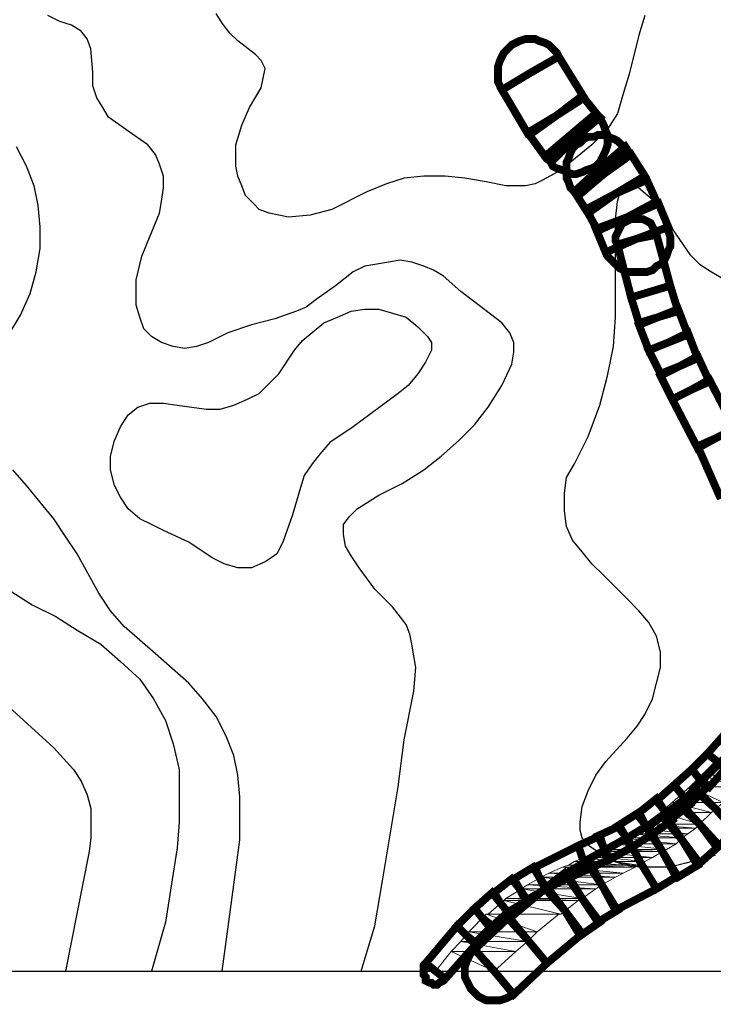
# Model space of a CAD drawing. Units: inches. Extents: x -188 to 53, y -251 to -65.
# Drawn here: x -87 to -55, y -251 to -205 of the extents above; entities that cross this region are included whole.
import ezdxf

# ---------------------------------------------------------------- set-up
doc = ezdxf.new("R2010")
doc.units = ezdxf.units.IN
doc.header["$MEASUREMENT"] = 0
doc.layers.add('DM', color=7, linetype='Continuous')
doc.layers.add('DuongBao', color=10, linetype='Continuous', lineweight=30)

msp = doc.modelspace()

# ---------------------------------------------------------------- linework, layer by layer
at = {"color": 7, "lineweight": 0, "const_width": 0.367}
for points in [[(-64.686, -208.428), (-64.778, -208.244), (-64.869, -208.061), (-64.869, -207.786), (-64.869, -207.511), (-64.869, -207.328), (-64.778, -207.053), (-64.686, -206.869), (-64.594, -206.686), (-64.411, -206.503), (-64.228, -206.319), (-64.044, -206.228), (-63.861, -206.136), (-63.586, -206.044), (-63.403, -206.044), (-63.128, -206.044), (-62.944, -206.136), (-62.669, -206.228), (-62.486, -206.319), (-62.303, -206.503), (-62.119, -206.686), (-62.028, -206.869)], [(-60.103, -209.711), (-60.011, -209.894), (-59.92, -210.077), (-59.828, -210.352), (-59.736, -210.536), (-59.736, -210.719), (-59.736, -210.994), (-59.828, -211.269), (-59.92, -211.452), (-60.011, -211.636), (-60.103, -211.819), (-60.286, -212.002), (-60.47, -212.094), (-60.745, -212.186), (-60.928, -212.277), (-61.203, -212.369), (-61.386, -212.369), (-61.661, -212.277), (-61.844, -212.186), (-62.119, -212.094), (-62.303, -212.002), (-62.394, -211.819)], [(-63.403, -210.536), (-63.494, -210.444)], [(-61.295, -213.194), (-61.478, -213.011), (-61.569, -212.736), (-61.661, -212.552), (-61.661, -212.277), (-61.661, -212.094), (-61.661, -211.819), (-61.569, -211.636), (-61.478, -211.361), (-61.386, -211.177), (-61.203, -210.994), (-61.02, -210.902), (-60.836, -210.719), (-60.653, -210.627), (-60.378, -210.627), (-60.195, -210.536), (-59.92, -210.536), (-59.736, -210.627), (-59.461, -210.719), (-59.278, -210.811), (-59.095, -210.994), (-58.911, -211.086)], [(-62.578, -211.636), (-62.669, -211.544)], [(-58.636, -211.452), (-58.728, -211.361)], [(-57.903, -212.644), (-57.995, -212.461)], [(-57.353, -213.744), (-57.445, -213.652)], [(-59.278, -215.669), (-59.37, -215.486), (-59.37, -215.302), (-59.278, -215.119), (-59.186, -214.936), (-59.095, -214.752), (-59.003, -214.661), (-58.82, -214.569), (-58.636, -214.477), (-58.453, -214.477), (-58.27, -214.477), (-58.086, -214.477), (-57.903, -214.569), (-57.72, -214.661), (-57.628, -214.844), (-57.536, -215.027), (-57.445, -215.211)], [(-56.895, -214.844), (-56.895, -215.027), (-56.803, -215.302), (-56.803, -215.486), (-56.803, -215.761), (-56.895, -215.944), (-56.986, -216.219), (-57.078, -216.402), (-57.261, -216.586), (-57.445, -216.677), (-57.628, -216.861), (-57.903, -216.952), (-58.086, -216.952), (-58.361, -216.952), (-58.545, -216.952), (-58.82, -216.952), (-59.003, -216.861), (-59.186, -216.769), (-59.37, -216.586), (-59.553, -216.402), (-59.736, -216.219), (-59.828, -216.036)], [(-58.636, -218.144), (-58.636, -218.144)], [(-58.27, -219.427), (-58.27, -219.336)], [(-57.811, -220.619), (-57.811, -220.619)], [(-57.261, -221.81), (-57.261, -221.719)], [(-56.711, -222.91), (-56.711, -222.91)], [(-54.97, -241.06), (-55.061, -241.06)], [(-55.886, -241.885), (-55.886, -241.885)], [(-56.711, -242.527), (-56.711, -242.618)], [(-57.628, -243.26), (-57.628, -243.26)], [(-58.636, -243.902), (-58.636, -243.902)], [(-60.745, -244.543), (-60.653, -244.452)], [(-59.645, -244.452), (-59.645, -244.452)], [(-63.128, -244.818), (-63.219, -244.818)], [(-60.653, -244.91), (-60.653, -244.91)], [(-55.52, -244.727), (-55.428, -244.635)], [(-64.136, -245.368), (-64.228, -245.368)], [(-61.753, -245.093), (-61.661, -245.093)], [(-56.528, -245.276), (-56.436, -245.276)], [(-62.669, -245.826), (-62.578, -245.735)], [(-57.445, -245.826), (-57.445, -245.826)], [(-65.053, -246.01), (-65.144, -246.01)], [(-65.969, -246.743), (-65.969, -246.743)], [(-64.411, -247.201), (-64.319, -247.201)], [(-66.794, -247.568), (-66.794, -247.568)], [(-64.136, -250.776), (-64.319, -250.868), (-64.503, -250.96), (-64.778, -251.051), (-64.961, -251.051), (-65.144, -251.051), (-65.419, -251.051), (-65.603, -250.96), (-65.786, -250.868), (-65.969, -250.685), (-66.153, -250.501), (-66.244, -250.318), (-66.336, -250.135), (-66.428, -249.951), (-66.428, -249.676), (-66.428, -249.493), (-66.336, -249.218), (-66.244, -249.035), (-66.153, -248.851), (-65.969, -248.668)], [(-67.344, -250.043), (-67.436, -250.135), (-67.619, -250.226), (-67.711, -250.318), (-67.894, -250.318), (-67.986, -250.226), (-68.078, -250.226), (-68.261, -250.135), (-68.261, -249.951), (-68.353, -249.86), (-68.353, -249.768), (-68.353, -249.585), (-68.353, -249.401), (-68.261, -249.31)]]:
    msp.add_lwpolyline(points, dxfattribs=at)
at = {"color": 7, "lineweight": 0}
for points in [[(-63.311, -207.603), (-64.686, -208.428), (-64.778, -208.244), (-64.869, -208.061), (-64.869, -207.786), (-64.869, -207.511), (-64.869, -207.328), (-64.778, -207.053), (-64.686, -206.869), (-64.594, -206.686), (-64.411, -206.503), (-64.228, -206.319), (-64.044, -206.228), (-63.861, -206.136), (-63.586, -206.044), (-63.403, -206.044), (-63.128, -206.044), (-62.944, -206.136), (-62.669, -206.228), (-62.486, -206.319), (-62.303, -206.503), (-62.119, -206.686), (-62.028, -206.869)], [(-63.494, -210.444), (-62.119, -209.619), (-60.836, -208.794), (-62.028, -206.869), (-63.311, -207.603), (-64.686, -208.428)], [(-62.669, -211.544), (-61.478, -210.536), (-60.195, -209.619), (-60.928, -208.703), (-62.119, -209.619), (-63.403, -210.536)], [(-62.119, -209.619), (-63.403, -210.536), (-63.494, -210.444)], [(-62.394, -211.819), (-61.295, -210.719), (-60.103, -209.711), (-60.286, -209.528), (-61.478, -210.536), (-62.578, -211.636)], [(-61.295, -210.719), (-60.103, -209.711), (-60.011, -209.894), (-59.92, -210.077), (-59.828, -210.352), (-59.736, -210.536), (-59.736, -210.719), (-59.736, -210.994), (-59.828, -211.269), (-59.92, -211.452), (-60.011, -211.636), (-60.103, -211.819), (-60.286, -212.002), (-60.47, -212.094), (-60.745, -212.186), (-60.928, -212.277), (-61.203, -212.369), (-61.386, -212.369), (-61.661, -212.277), (-61.844, -212.186), (-62.119, -212.094), (-62.303, -212.002), (-62.394, -211.819)], [(-61.478, -210.536), (-62.578, -211.636), (-62.669, -211.544)], [(-60.103, -212.094), (-61.295, -213.194), (-61.478, -213.011), (-61.569, -212.736), (-61.661, -212.552), (-61.661, -212.277), (-61.661, -212.094), (-61.661, -211.819), (-61.569, -211.636), (-61.478, -211.361), (-61.386, -211.177), (-61.203, -210.994), (-61.02, -210.902), (-60.836, -210.719), (-60.653, -210.627), (-60.378, -210.627), (-60.195, -210.536), (-59.92, -210.536), (-59.736, -210.627), (-59.461, -210.719), (-59.278, -210.811), (-59.095, -210.994), (-58.911, -211.086)], [(-61.111, -213.377), (-59.92, -212.369), (-58.728, -211.361), (-58.911, -211.086), (-60.103, -212.094), (-61.295, -213.194)], [(-60.653, -214.202), (-59.37, -213.286), (-57.995, -212.461), (-58.636, -211.452), (-59.92, -212.369), (-61.295, -213.194)], [(-59.92, -212.369), (-58.636, -211.452), (-58.728, -211.361)], [(-59.37, -213.286), (-57.903, -212.644), (-57.995, -212.461)], [(-60.195, -215.027), (-58.82, -214.386), (-57.445, -213.652), (-57.903, -212.644), (-59.37, -213.286), (-60.745, -214.019)], [(-59.828, -216.036), (-58.361, -215.394), (-56.895, -214.844), (-57.353, -213.744), (-58.82, -214.386), (-60.286, -214.936)], [(-58.82, -214.386), (-57.353, -213.744), (-57.445, -213.652)], [(-58.361, -215.394), (-59.278, -215.669), (-59.37, -215.486), (-59.37, -215.302), (-59.278, -215.119), (-59.186, -214.936), (-59.095, -214.752), (-59.003, -214.661), (-58.82, -214.569), (-58.636, -214.477), (-58.453, -214.477), (-58.27, -214.477), (-58.086, -214.477), (-57.903, -214.569), (-57.72, -214.661), (-57.628, -214.844), (-57.536, -215.027), (-57.445, -215.211)], [(-58.361, -215.394), (-56.895, -214.844), (-56.895, -215.027), (-56.803, -215.302), (-56.803, -215.486), (-56.803, -215.761), (-56.895, -215.944), (-56.986, -216.219), (-57.078, -216.402), (-57.261, -216.586), (-57.445, -216.677), (-57.628, -216.861), (-57.903, -216.952), (-58.086, -216.952), (-58.361, -216.952), (-58.545, -216.952), (-58.82, -216.952), (-59.003, -216.861), (-59.186, -216.769), (-59.37, -216.586), (-59.553, -216.402), (-59.736, -216.219), (-59.828, -216.036)], [(-58.636, -218.144), (-57.72, -217.869), (-56.803, -217.594), (-57.445, -215.211), (-58.361, -215.394), (-59.278, -215.669)], [(-58.27, -219.336), (-57.353, -219.061), (-56.436, -218.786), (-56.803, -217.594), (-57.72, -217.869), (-58.636, -218.144)], [(-57.72, -217.869), (-58.636, -218.144), (-58.636, -218.144)], [(-57.811, -220.619), (-56.895, -220.252), (-55.978, -219.886), (-56.436, -218.694), (-57.353, -219.061), (-58.27, -219.427)], [(-57.353, -219.061), (-58.27, -219.427), (-58.27, -219.336)], [(-57.261, -221.719), (-56.345, -221.352), (-55.52, -220.986), (-55.978, -219.794), (-56.895, -220.252), (-57.811, -220.619)], [(-56.895, -220.252), (-57.811, -220.619), (-57.811, -220.619)], [(-56.711, -222.91), (-55.795, -222.452), (-54.97, -222.085), (-55.52, -220.894), (-56.345, -221.352), (-57.261, -221.81)], [(-56.345, -221.352), (-57.261, -221.81), (-57.261, -221.719)], [(-55.52, -225.202), (-54.695, -224.744), (-53.778, -224.285), (-54.97, -221.994), (-55.795, -222.452), (-56.711, -222.91)], [(-55.795, -222.452), (-56.711, -222.91), (-56.711, -222.91)], [(-54.511, -227.402), (-53.595, -227.035), (-52.678, -226.577), (-53.778, -224.285), (-54.695, -224.744), (-55.52, -225.11)], [(-53.503, -239.41), (-53.87, -239.043), (-54.328, -238.677), (-55.061, -239.502), (-54.603, -239.868), (-54.236, -240.235)], [(-54.236, -240.235), (-54.603, -239.868), (-55.061, -239.502), (-55.795, -240.235), (-55.428, -240.693), (-54.97, -241.06)], [(-55.703, -241.152), (-54.695, -242.068), (-53.686, -243.077), (-52.22, -241.518), (-53.136, -240.51), (-54.145, -239.593)], [(-54.603, -239.777), (-55.336, -240.51), (-53.136, -240.51)], [(-55.061, -241.06), (-55.428, -240.693), (-55.795, -240.235), (-56.62, -240.968), (-56.253, -241.427), (-55.886, -241.885)], [(-55.336, -240.51), (-55.886, -241.06), (-53.686, -241.06)], [(-55.336, -240.51), (-53.136, -240.51), (-53.686, -241.06)], [(-55.886, -241.885), (-56.253, -241.427), (-56.62, -240.968), (-57.445, -241.702), (-57.078, -242.16), (-56.711, -242.527)], [(-55.886, -241.06), (-56.711, -241.793), (-54.328, -241.793)], [(-55.886, -241.06), (-53.686, -241.06), (-54.328, -241.793)], [(-55.428, -240.693), (-54.97, -241.06), (-55.061, -241.06)], [(-56.436, -241.885), (-55.428, -242.802), (-54.511, -243.81), (-53.778, -243.077), (-54.695, -242.068), (-55.611, -241.152)], [(-56.253, -241.427), (-55.886, -241.885), (-55.886, -241.885)], [(-56.711, -242.618), (-57.078, -242.16), (-57.445, -241.61), (-58.361, -242.343), (-57.995, -242.802), (-57.628, -243.26)], [(-56.711, -241.793), (-57.261, -242.252), (-54.878, -242.252)], [(-57.17, -242.435), (-56.253, -243.535), (-55.428, -244.635), (-54.603, -243.902), (-55.428, -242.802), (-56.345, -241.793)], [(-56.711, -241.793), (-54.328, -241.793), (-54.878, -242.252)], [(-57.628, -243.26), (-57.995, -242.802), (-58.27, -242.252), (-59.278, -242.893), (-58.911, -243.352), (-58.636, -243.902)], [(-57.261, -242.252), (-57.995, -242.802), (-55.428, -242.802)], [(-57.903, -242.985), (-57.17, -244.085), (-56.436, -245.276), (-55.52, -244.727), (-56.253, -243.535), (-57.078, -242.343)], [(-57.261, -242.252), (-54.878, -242.252), (-55.428, -242.802)], [(-57.078, -242.16), (-56.711, -242.527), (-56.711, -242.618)], [(-58.636, -243.902), (-58.911, -243.352), (-59.186, -242.893), (-60.195, -243.352), (-59.92, -243.902), (-59.645, -244.452)], [(-58.82, -243.443), (-58.178, -244.635), (-57.445, -245.826), (-56.528, -245.276), (-57.17, -244.085), (-57.903, -242.893)], [(-57.995, -242.802), (-58.27, -242.985), (-55.611, -242.985)], [(-57.995, -242.802), (-57.628, -243.26), (-57.628, -243.26)], [(-57.995, -242.802), (-55.428, -242.802), (-55.611, -242.985)], [(-55.428, -242.802), (-54.603, -243.902), (-54.511, -243.81)], [(-59.645, -244.452), (-59.92, -243.902), (-60.103, -243.352), (-61.111, -243.81), (-60.928, -244.36), (-60.653, -244.91)], [(-58.728, -243.26), (-59.095, -243.443), (-56.253, -243.443)], [(-58.911, -243.352), (-58.636, -243.902), (-58.636, -243.902)], [(-58.27, -242.985), (-58.728, -243.26), (-55.978, -243.26)], [(-58.728, -243.26), (-55.978, -243.26), (-56.253, -243.443)], [(-58.27, -242.985), (-55.611, -242.985), (-55.978, -243.26)], [(-60.653, -244.91), (-60.928, -244.36), (-61.111, -243.81), (-63.128, -244.818), (-62.944, -245.276), (-62.669, -245.826)], [(-60.653, -244.452), (-60.011, -245.643), (-59.37, -246.835), (-57.445, -245.826), (-58.178, -244.635), (-58.82, -243.443)], [(-59.461, -243.718), (-60.011, -243.993), (-56.986, -243.993)], [(-59.095, -243.443), (-59.461, -243.718), (-56.528, -243.718)], [(-59.461, -243.718), (-56.528, -243.718), (-56.986, -243.993)], [(-59.095, -243.443), (-56.253, -243.443), (-56.528, -243.718)], [(-56.253, -243.535), (-55.52, -244.727), (-55.428, -244.635)], [(-60.286, -244.085), (-60.836, -244.36), (-59.92, -244.36)], [(-60.286, -244.085), (-60.836, -244.36), (-59.92, -244.36)], [(-60.011, -243.993), (-60.286, -244.085), (-57.17, -244.085)], [(-60.286, -244.085), (-59.92, -244.36), (-57.628, -244.36)], [(-60.286, -244.085), (-57.17, -244.085), (-57.628, -244.36)], [(-60.011, -243.993), (-56.986, -243.993), (-57.17, -244.085)], [(-59.92, -243.902), (-59.645, -244.452), (-59.645, -244.452)], [(-57.17, -244.085), (-56.528, -245.276), (-56.436, -245.276)], [(-61.569, -244.727), (-61.844, -244.818), (-58.453, -244.818)], [(-61.569, -244.727), (-61.844, -244.818), (-58.453, -244.818)], [(-61.661, -245.093), (-60.928, -246.285), (-60.195, -247.385), (-59.278, -246.835), (-60.011, -245.643), (-60.745, -244.543)], [(-61.295, -244.543), (-61.569, -244.727), (-58.911, -244.727)], [(-61.295, -244.543), (-61.569, -244.727), (-58.911, -244.727)], [(-61.569, -244.727), (-58.911, -244.727), (-58.453, -244.818)], [(-61.569, -244.727), (-58.911, -244.727), (-58.453, -244.818)], [(-60.836, -244.36), (-61.295, -244.543), (-59.461, -244.543)], [(-60.836, -244.36), (-61.295, -244.543), (-59.461, -244.543)], [(-61.295, -244.543), (-59.461, -244.543), (-58.911, -244.727)], [(-61.295, -244.543), (-59.461, -244.543), (-58.911, -244.727)], [(-60.928, -244.36), (-60.653, -244.91), (-60.653, -244.91)], [(-60.836, -244.36), (-59.92, -244.36), (-59.461, -244.543)], [(-60.836, -244.36), (-59.92, -244.36), (-59.461, -244.543)], [(-60.011, -245.643), (-60.745, -244.543), (-60.653, -244.452)], [(-59.92, -244.36), (-59.461, -244.543), (-57.995, -244.543)], [(-59.92, -244.36), (-57.628, -244.36), (-57.995, -244.543)], [(-59.461, -244.543), (-58.911, -244.727), (-58.27, -244.727)], [(-59.461, -244.543), (-57.995, -244.543), (-58.27, -244.727)], [(-58.911, -244.727), (-58.27, -244.727), (-58.453, -244.818)], [(-58.178, -244.635), (-57.445, -245.826), (-57.445, -245.826)], [(-62.578, -245.826), (-62.944, -245.276), (-63.219, -244.818), (-64.136, -245.368), (-63.861, -245.826), (-63.586, -246.376)], [(-62.944, -245.276), (-63.128, -244.818), (-63.219, -244.818)], [(-62.486, -245.093), (-62.853, -245.276), (-59.37, -245.276)], [(-62.486, -245.093), (-62.853, -245.276), (-59.37, -245.276)], [(-62.578, -245.735), (-61.753, -246.835), (-61.02, -248.026), (-60.103, -247.385), (-60.928, -246.285), (-61.753, -245.093)], [(-61.844, -244.818), (-62.486, -245.093), (-59.003, -245.093)], [(-61.844, -244.818), (-62.486, -245.093), (-59.003, -245.093)], [(-62.486, -245.093), (-59.003, -245.093), (-59.37, -245.276)], [(-62.486, -245.093), (-59.003, -245.093), (-59.37, -245.276)], [(-61.844, -244.818), (-58.453, -244.818), (-59.003, -245.093)], [(-61.844, -244.818), (-58.453, -244.818), (-59.003, -245.093)], [(-60.928, -246.285), (-61.753, -245.093), (-61.661, -245.093)], [(-63.494, -246.376), (-63.861, -245.826), (-64.228, -245.368), (-65.053, -246.01), (-64.778, -246.468), (-64.411, -246.926)], [(-63.861, -245.826), (-64.136, -245.368), (-64.228, -245.368)], [(-63.494, -245.643), (-63.769, -245.826), (-60.286, -245.826)], [(-63.494, -245.643), (-63.769, -245.826), (-60.286, -245.826)], [(-62.853, -245.276), (-63.494, -245.643), (-60.011, -245.643)], [(-62.853, -245.276), (-63.494, -245.643), (-60.011, -245.643)], [(-63.494, -245.643), (-60.011, -245.643), (-60.286, -245.826)], [(-63.494, -245.643), (-60.011, -245.643), (-60.286, -245.826)], [(-62.853, -245.276), (-59.37, -245.276), (-60.011, -245.643)], [(-62.853, -245.276), (-59.37, -245.276), (-60.011, -245.643)], [(-64.411, -246.926), (-64.778, -246.468), (-65.144, -246.01), (-65.969, -246.743), (-65.603, -247.201), (-65.236, -247.66)], [(-64.778, -246.468), (-65.053, -246.01), (-65.144, -246.01)], [(-63.769, -245.826), (-64.503, -246.285), (-60.928, -246.285)], [(-63.769, -245.826), (-64.503, -246.285), (-60.928, -246.285)], [(-64.319, -247.201), (-63.494, -248.21), (-62.578, -249.31), (-60.928, -247.935), (-61.753, -246.835), (-62.669, -245.826)], [(-63.769, -245.826), (-60.286, -245.826), (-60.928, -246.285)], [(-63.769, -245.826), (-60.286, -245.826), (-60.928, -246.285)], [(-61.753, -246.835), (-62.669, -245.826), (-62.578, -245.735)], [(-64.594, -246.376), (-65.328, -247.018), (-61.936, -247.018)], [(-64.594, -246.376), (-65.328, -247.018), (-61.936, -247.018)], [(-64.503, -246.285), (-64.594, -246.376), (-61.111, -246.376)], [(-64.503, -246.285), (-64.594, -246.376), (-61.111, -246.376)], [(-64.594, -246.376), (-61.111, -246.376), (-61.936, -247.018)], [(-64.594, -246.376), (-61.111, -246.376), (-61.936, -247.018)], [(-64.503, -246.285), (-60.928, -246.285), (-61.111, -246.376)], [(-64.503, -246.285), (-60.928, -246.285), (-61.111, -246.376)], [(-65.144, -247.568), (-65.603, -247.201), (-65.969, -246.743), (-66.794, -247.568), (-66.336, -248.026), (-65.969, -248.393)], [(-65.419, -247.018), (-66.244, -247.843), (-63.036, -247.843)], [(-65.419, -247.018), (-66.244, -247.843), (-63.036, -247.843)], [(-65.603, -247.201), (-65.969, -246.743), (-65.969, -246.743)], [(-65.328, -247.018), (-65.419, -247.018), (-62.028, -247.018)], [(-65.419, -247.018), (-62.028, -247.018), (-63.036, -247.843)], [(-65.328, -247.018), (-65.419, -247.018), (-62.028, -247.018)], [(-65.419, -247.018), (-62.028, -247.018), (-63.036, -247.843)], [(-65.328, -247.018), (-61.936, -247.018), (-62.028, -247.018)], [(-65.328, -247.018), (-61.936, -247.018), (-62.028, -247.018)], [(-65.969, -248.668), (-65.053, -249.676), (-64.136, -250.776), (-62.578, -249.31), (-63.494, -248.21), (-64.411, -247.201)], [(-63.494, -248.21), (-64.411, -247.201), (-64.319, -247.201)], [(-65.878, -248.393), (-66.336, -248.026), (-66.794, -247.568), (-68.261, -249.31), (-67.803, -249.676), (-67.344, -250.043)], [(-66.336, -248.026), (-66.794, -247.568), (-66.794, -247.568)], [(-66.244, -247.843), (-66.611, -248.301), (-63.494, -248.301)], [(-66.244, -247.843), (-66.611, -248.301), (-63.494, -248.301)], [(-66.244, -247.843), (-63.036, -247.843), (-63.494, -248.301)], [(-66.244, -247.843), (-63.036, -247.843), (-63.494, -248.301)], [(-66.611, -248.301), (-67.069, -248.76), (-64.044, -248.76)], [(-66.611, -248.301), (-67.069, -248.76), (-64.044, -248.76)], [(-66.611, -248.301), (-63.494, -248.301), (-64.044, -248.76)], [(-66.611, -248.301), (-63.494, -248.301), (-64.044, -248.76)], [(-67.069, -248.76), (-67.803, -249.676), (-65.053, -249.676)], [(-67.069, -248.76), (-67.803, -249.676), (-65.053, -249.676)], [(-67.069, -248.76), (-64.044, -248.76), (-65.053, -249.676)], [(-67.069, -248.76), (-64.044, -248.76), (-65.053, -249.676)], [(-65.053, -249.676), (-64.136, -250.776), (-64.319, -250.868), (-64.503, -250.96), (-64.778, -251.051), (-64.961, -251.051), (-65.144, -251.051), (-65.419, -251.051), (-65.603, -250.96), (-65.786, -250.868), (-65.969, -250.685), (-66.153, -250.501), (-66.244, -250.318), (-66.336, -250.135), (-66.428, -249.951), (-66.428, -249.676), (-66.428, -249.493), (-66.336, -249.218), (-66.244, -249.035), (-66.153, -248.851), (-65.969, -248.668)], [(-67.803, -249.676), (-67.344, -250.043), (-67.436, -250.135), (-67.619, -250.226), (-67.711, -250.318), (-67.894, -250.318), (-67.986, -250.226), (-68.078, -250.226), (-68.261, -250.135), (-68.261, -249.951), (-68.353, -249.86), (-68.353, -249.768), (-68.353, -249.585), (-68.353, -249.401), (-68.261, -249.31)], [(-67.803, -249.676), (-65.053, -249.676), (-65.053, -249.676)], [(-67.803, -249.676), (-65.053, -249.676), (-65.053, -249.676)]]:
    msp.add_lwpolyline(points, close=True, dxfattribs=at)
at = {"color": 7, "lineweight": 0, "const_width": 0.367}
for points in [[(-63.494, -210.444), (-62.119, -209.619), (-60.836, -208.794), (-62.028, -206.869), (-63.311, -207.603), (-64.686, -208.428), (-63.494, -210.444)], [(-62.669, -211.544), (-61.478, -210.536), (-60.195, -209.619), (-60.928, -208.703), (-62.119, -209.619), (-63.403, -210.536), (-62.669, -211.544)], [(-62.394, -211.819), (-61.295, -210.719), (-60.103, -209.711), (-60.286, -209.528), (-61.478, -210.536), (-62.578, -211.636), (-62.394, -211.819)], [(-61.111, -213.377), (-59.92, -212.369), (-58.728, -211.361), (-58.911, -211.086), (-60.103, -212.094), (-61.295, -213.194), (-61.111, -213.377)], [(-60.653, -214.202), (-59.37, -213.286), (-57.995, -212.461), (-58.636, -211.452), (-59.92, -212.369), (-61.295, -213.194), (-60.653, -214.202)], [(-60.195, -215.027), (-58.82, -214.386), (-57.445, -213.652), (-57.903, -212.644), (-59.37, -213.286), (-60.745, -214.019), (-60.195, -215.027)], [(-59.828, -216.036), (-58.361, -215.394), (-56.895, -214.844), (-57.353, -213.744), (-58.82, -214.386), (-60.286, -214.936), (-59.828, -216.036)], [(-58.636, -218.144), (-57.72, -217.869), (-56.803, -217.594), (-57.445, -215.211), (-58.361, -215.394), (-59.278, -215.669), (-58.636, -218.144)], [(-58.27, -219.336), (-57.353, -219.061), (-56.436, -218.786), (-56.803, -217.594), (-57.72, -217.869), (-58.636, -218.144), (-58.27, -219.336)], [(-57.811, -220.619), (-56.895, -220.252), (-55.978, -219.886), (-56.436, -218.694), (-57.353, -219.061), (-58.27, -219.427), (-57.811, -220.619)], [(-57.261, -221.719), (-56.345, -221.352), (-55.52, -220.986), (-55.978, -219.794), (-56.895, -220.252), (-57.811, -220.619), (-57.261, -221.719)], [(-56.711, -222.91), (-55.795, -222.452), (-54.97, -222.085), (-55.52, -220.894), (-56.345, -221.352), (-57.261, -221.81), (-56.711, -222.91)], [(-55.52, -225.202), (-54.695, -224.744), (-53.778, -224.285), (-54.97, -221.994), (-55.795, -222.452), (-56.711, -222.91), (-55.52, -225.202)], [(-54.511, -227.402), (-53.595, -227.035), (-52.678, -226.577), (-53.778, -224.285), (-54.695, -224.744), (-55.52, -225.11), (-54.511, -227.402)], [(-53.503, -239.41), (-53.87, -239.043), (-54.328, -238.677), (-55.061, -239.502), (-54.603, -239.868), (-54.236, -240.235), (-53.503, -239.41)], [(-54.236, -240.235), (-54.603, -239.868), (-55.061, -239.502), (-55.795, -240.235), (-55.428, -240.693), (-54.97, -241.06), (-54.236, -240.235)], [(-55.703, -241.152), (-54.695, -242.068), (-53.686, -243.077), (-52.22, -241.518), (-53.136, -240.51), (-54.145, -239.593), (-55.703, -241.152)], [(-55.061, -241.06), (-55.428, -240.693), (-55.795, -240.235), (-56.62, -240.968), (-56.253, -241.427), (-55.886, -241.885), (-55.061, -241.06)], [(-55.886, -241.885), (-56.253, -241.427), (-56.62, -240.968), (-57.445, -241.702), (-57.078, -242.16), (-56.711, -242.527), (-55.886, -241.885)], [(-56.436, -241.885), (-55.428, -242.802), (-54.511, -243.81), (-53.778, -243.077), (-54.695, -242.068), (-55.611, -241.152), (-56.436, -241.885)], [(-56.711, -242.618), (-57.078, -242.16), (-57.445, -241.61), (-58.361, -242.343), (-57.995, -242.802), (-57.628, -243.26), (-56.711, -242.618)], [(-57.628, -243.26), (-57.995, -242.802), (-58.27, -242.252), (-59.278, -242.893), (-58.911, -243.352), (-58.636, -243.902), (-57.628, -243.26)], [(-57.17, -242.435), (-56.253, -243.535), (-55.428, -244.635), (-54.603, -243.902), (-55.428, -242.802), (-56.345, -241.793), (-57.17, -242.435)], [(-57.903, -242.985), (-57.17, -244.085), (-56.436, -245.276), (-55.52, -244.727), (-56.253, -243.535), (-57.078, -242.343), (-57.903, -242.985)], [(-58.636, -243.902), (-58.911, -243.352), (-59.186, -242.893), (-60.195, -243.352), (-59.92, -243.902), (-59.645, -244.452), (-58.636, -243.902)], [(-58.82, -243.443), (-58.178, -244.635), (-57.445, -245.826), (-56.528, -245.276), (-57.17, -244.085), (-57.903, -242.893), (-58.82, -243.443)], [(-59.645, -244.452), (-59.92, -243.902), (-60.103, -243.352), (-61.111, -243.81), (-60.928, -244.36), (-60.653, -244.91), (-59.645, -244.452)], [(-60.653, -244.452), (-60.011, -245.643), (-59.37, -246.835), (-57.445, -245.826), (-58.178, -244.635), (-58.82, -243.443), (-60.653, -244.452)], [(-60.653, -244.91), (-60.928, -244.36), (-61.111, -243.81), (-63.128, -244.818), (-62.944, -245.276), (-62.669, -245.826), (-60.653, -244.91)], [(-61.661, -245.093), (-60.928, -246.285), (-60.195, -247.385), (-59.278, -246.835), (-60.011, -245.643), (-60.745, -244.543), (-61.661, -245.093)], [(-62.578, -245.826), (-62.944, -245.276), (-63.219, -244.818), (-64.136, -245.368), (-63.861, -245.826), (-63.586, -246.376), (-62.578, -245.826)], [(-63.494, -246.376), (-63.861, -245.826), (-64.228, -245.368), (-65.053, -246.01), (-64.778, -246.468), (-64.411, -246.926), (-63.494, -246.376)], [(-62.578, -245.735), (-61.753, -246.835), (-61.02, -248.026), (-60.103, -247.385), (-60.928, -246.285), (-61.753, -245.093), (-62.578, -245.735)], [(-64.319, -247.201), (-63.494, -248.21), (-62.578, -249.31), (-60.928, -247.935), (-61.753, -246.835), (-62.669, -245.826), (-64.319, -247.201)], [(-64.411, -246.926), (-64.778, -246.468), (-65.144, -246.01), (-65.969, -246.743), (-65.603, -247.201), (-65.236, -247.66), (-64.411, -246.926)], [(-65.144, -247.568), (-65.603, -247.201), (-65.969, -246.743), (-66.794, -247.568), (-66.336, -248.026), (-65.969, -248.393), (-65.144, -247.568)], [(-65.969, -248.668), (-65.053, -249.676), (-64.136, -250.776), (-62.578, -249.31), (-63.494, -248.21), (-64.411, -247.201), (-65.969, -248.668)], [(-65.878, -248.393), (-66.336, -248.026), (-66.794, -247.568), (-68.261, -249.31), (-67.803, -249.676), (-67.344, -250.043), (-65.878, -248.393)]]:
    msp.add_lwpolyline(points, close=True, dxfattribs=at)
at = {"layer": 'DM'}
for points in [[(-71.286, -249.676), (-70.644, -247.568), (-70.278, -245.46), (-69.544, -241.06), (-69.269, -238.86), (-68.811, -236.568), (-68.719, -235.468), (-68.811, -234.918), (-68.903, -234.368), (-68.994, -233.91), (-69.178, -233.452), (-69.819, -232.627), (-70.644, -231.802), (-71.378, -230.794), (-71.744, -230.244), (-72.019, -229.785), (-72.111, -229.235), (-72.111, -228.777), (-71.836, -228.41), (-71.469, -228.044), (-70.461, -227.402), (-69.361, -226.852), (-68.353, -226.21), (-67.528, -225.569), (-66.703, -224.835), (-65.969, -224.102), (-65.328, -223.277), (-64.686, -222.269), (-64.228, -221.261), (-64.136, -220.711), (-64.136, -220.252), (-64.319, -219.794), (-64.686, -219.336), (-66.611, -217.869), (-67.436, -217.136), (-67.894, -216.861), (-68.353, -216.677), (-68.903, -216.494), (-69.453, -216.402), (-70.003, -216.494), (-70.553, -216.586), (-71.103, -216.677), (-71.653, -216.952), (-72.478, -217.594), (-73.394, -218.236), (-73.852, -218.602), (-74.311, -218.786), (-75.319, -219.152), (-76.419, -219.427), (-77.519, -219.794), (-78.436, -220.252), (-78.986, -220.436), (-79.536, -220.527), (-80.086, -220.436), (-80.636, -220.252), (-81.094, -219.977), (-81.461, -219.611), (-81.644, -219.061), (-81.827, -218.511), (-81.827, -217.869), (-81.827, -217.319), (-81.552, -216.219), (-80.727, -214.202), (-80.636, -213.652), (-80.544, -213.011), (-80.544, -212.461), (-80.727, -211.911), (-80.911, -211.452), (-81.277, -210.994), (-82.194, -210.352), (-83.111, -209.711), (-83.386, -209.253), (-83.661, -208.794), (-83.844, -208.244), (-83.844, -207.603), (-83.936, -206.503), (-84.119, -206.044), (-84.394, -205.678), (-84.852, -205.403), (-85.402, -205.219), (-85.952, -204.944)], [(-57.995, -204.944), (-58.27, -205.861), (-58.728, -207.694), (-59.003, -208.611), (-59.278, -209.528), (-59.736, -210.261), (-60.47, -210.994), (-61.936, -212.186), (-62.761, -212.644), (-63.128, -212.827), (-63.586, -212.919), (-64.503, -212.919), (-65.419, -212.736), (-66.428, -212.552), (-67.344, -212.461), (-68.353, -212.461), (-69.269, -212.552), (-70.094, -212.827), (-71.011, -213.194), (-72.661, -214.019), (-73.669, -214.294), (-74.677, -214.386), (-75.136, -214.294), (-75.594, -214.202), (-76.052, -214.019), (-76.327, -213.744), (-76.694, -213.377), (-76.877, -212.919), (-77.061, -212.461), (-77.152, -212.002), (-77.152, -211.452), (-77.152, -210.994), (-76.877, -210.077), (-76.511, -209.253), (-75.961, -208.336), (-75.869, -207.878), (-75.777, -207.419), (-75.961, -207.053), (-76.236, -206.778), (-77.061, -206.136), (-77.427, -205.769), (-77.794, -205.311), (-78.069, -204.853)], [(-87.785, -219.886), (-87.235, -218.969), (-86.777, -217.961), (-86.502, -216.952), (-86.319, -215.852), (-86.319, -214.844), (-86.41, -213.836), (-86.594, -212.919), (-86.96, -212.002), (-87.419, -211.086)], [(-54.695, -244.268), (-56.07, -244.635), (-56.803, -244.818), (-57.536, -244.818), (-58.27, -244.818), (-59.095, -244.635), (-59.828, -244.36), (-60.47, -243.902), (-60.745, -243.718), (-60.928, -243.443), (-61.02, -243.077), (-61.02, -242.71), (-60.928, -241.977), (-60.653, -241.243), (-60.286, -240.51), (-59.828, -239.868), (-58.82, -238.768), (-58.361, -238.218), (-57.995, -237.668), (-57.628, -236.935), (-57.445, -236.202), (-57.261, -235.468), (-57.261, -234.735), (-57.445, -234.002), (-57.811, -233.36), (-58.27, -232.81), (-58.82, -232.26), (-59.92, -231.16), (-60.47, -230.61), (-60.928, -230.06), (-61.386, -229.51), (-61.661, -228.869), (-61.753, -228.135), (-61.753, -227.31), (-61.661, -226.577), (-61.295, -225.935), (-60.653, -224.652), (-60.103, -223.185), (-59.736, -221.81), (-59.461, -220.436), (-59.37, -219.061), (-59.37, -218.327), (-59.37, -217.502), (-59.37, -216.494), (-59.37, -215.486), (-59.37, -214.477), (-59.278, -213.652), (-59.186, -213.286), (-59.095, -213.102), (-58.911, -212.919), (-58.728, -212.827), (-58.545, -212.919), (-58.27, -213.011), (-57.628, -213.561), (-57.078, -214.202), (-56.711, -214.936), (-55.886, -216.127), (-55.428, -216.586), (-54.878, -216.952), (-53.595, -217.686)], [(-77.794, -249.676), (-77.244, -245.643), (-76.969, -243.535), (-76.969, -242.527), (-76.969, -241.518), (-77.061, -240.51), (-77.244, -239.593), (-77.611, -238.677), (-78.069, -237.76), (-78.711, -236.935), (-79.352, -236.202), (-80.911, -234.827), (-82.377, -233.543), (-83.019, -232.81), (-83.569, -231.985), (-84.577, -230.152), (-85.127, -229.327), (-85.677, -228.502), (-86.96, -226.944), (-87.602, -226.21)], [(-87.694, -231.894), (-86.685, -232.535), (-85.585, -233.085), (-84.577, -233.727), (-83.477, -234.368), (-82.561, -235.193), (-81.644, -236.018), (-81.002, -236.935), (-80.452, -237.943), (-80.086, -239.043), (-79.811, -240.235), (-79.811, -241.518), (-79.811, -242.71), (-79.902, -243.902), (-80.086, -245.093), (-80.452, -247.385), (-81.094, -249.676)], [(-87.785, -237.302), (-85.677, -239.227), (-84.76, -240.235), (-84.394, -240.785), (-84.119, -241.427), (-83.936, -242.068), (-83.936, -242.71), (-83.936, -243.443), (-84.027, -244.085), (-84.577, -246.926), (-85.127, -249.676)]]:
    msp.add_lwpolyline(points, dxfattribs=at)
msp.add_lwpolyline([(-67.986, -220.619), (-68.261, -221.169), (-68.628, -221.719), (-69.086, -222.269), (-69.544, -222.635), (-71.653, -224.194), (-72.753, -224.927), (-73.211, -225.477), (-73.577, -225.935), (-73.944, -226.485), (-74.127, -227.035), (-74.494, -228.319), (-74.952, -229.602), (-75.227, -230.152), (-75.502, -230.335), (-75.777, -230.519), (-76.419, -230.794), (-77.061, -230.794), (-77.702, -230.61), (-78.252, -230.335), (-79.352, -229.602), (-80.544, -229.052), (-81.094, -228.777), (-81.644, -228.502), (-82.194, -228.044), (-82.561, -227.494), (-82.836, -226.944), (-83.019, -226.21), (-83.019, -225.569), (-82.836, -224.835), (-82.561, -224.194), (-82.194, -223.644), (-81.736, -223.277), (-81.186, -223.094), (-80.544, -223.094), (-79.902, -223.185), (-78.527, -223.369), (-77.886, -223.369), (-77.244, -223.185), (-76.602, -222.91), (-76.052, -222.635), (-75.594, -222.177), (-75.136, -221.719), (-74.402, -220.619), (-74.036, -220.161), (-73.486, -219.702), (-73.027, -219.336), (-72.386, -219.061), (-71.744, -218.786), (-71.103, -218.694), (-70.461, -218.694), (-69.819, -218.877), (-69.178, -219.061), (-68.628, -219.519), (-68.169, -219.977), (-67.986, -220.252), (-67.986, -220.619)], close=True, dxfattribs=at)
at = {"layer": 'DuongBao'}
msp.add_lwpolyline([(50.994, -64.882), (-187.241, -64.882), (-187.241, -249.676), (50.994, -249.676), (50.994, -64.882)], dxfattribs=at)

doc.saveas('drawing.dxf')
